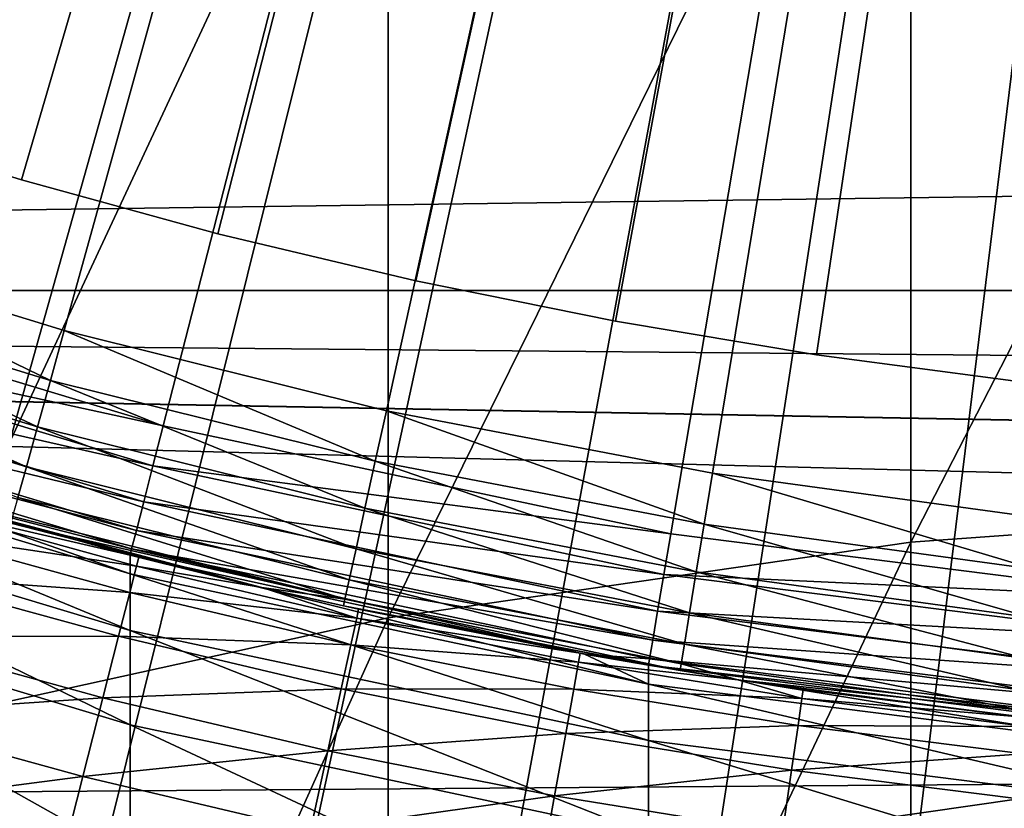
# Model space of a CAD drawing. Extents: x -30 to 67, y -249 to 30.
# Drawn here: x -3 to -1, y -10 to -8 of the extents above; entities that cross this region are included whole.
import ezdxf

# ---------------------------------------------------------------- set-up
doc = ezdxf.new("R2010")
doc.units = 0
for name, color, linetype in [('L1', 7, 'CONTINUOUS'), ('L4', 7, 'CONTINUOUS'), ('L7', 7, 'CONTINUOUS')]:
    doc.layers.add(name, color=color, linetype=linetype)

msp = doc.modelspace()

# ---------------------------------------------------------------- linework, layer by layer
at = {"layer": 'L1', "color": 7}
for points in [[(0, 0, 126.2), (-3.782651, -8.495972, 126.2), (-4.480309, -8.149652, 126.2)], [(-3.05846, -8.782701, 126.2), (-3.782651, -8.495972, 126.2), (0, 0, 126.2)], [(0, 0, 126.2), (-2.312816, -9.007824, 126.2), (-3.05846, -8.782701, 126.2)], [(0, 0, 126.2), (-1.550949, -9.169763, 126.2), (-2.312816, -9.007824, 126.2)], [(-0.778204, -9.267383, 126.2), (-1.550949, -9.169763, 126.2), (0, 0, 126.2)], [(-1.190666, -9.182223, 313.0601), (-0.397819, -9.125218, 313.0945), (-0.397819, -7.640591, 310.5697)], [(-1.190666, -9.182223, 313.0601), (-0.397819, -7.640591, 310.5697), (-1.190666, -7.69836, 310.5366)], [(-1.975161, -9.295834, 312.9916), (-1.190666, -9.182223, 313.0601), (-1.190666, -7.69836, 310.5366)], [(-1.975161, -9.295834, 312.9916), (-1.190666, -7.69836, 310.5366), (-1.975161, -7.813493, 310.4706)], [(-1.975161, -7.813493, 310.4706), (-2.745802, -7.985181, 310.3723), (-2.745802, -9.465254, 312.8893)], [(-1.975161, -7.813493, 310.4706), (-2.745802, -9.465254, 312.8893), (-1.975161, -9.295834, 312.9916)], [(-3.078785, -8.841066, 126.2098), (-3.05846, -8.782701, 126.2), (-2.312816, -9.007824, 126.2)], [(-3.09712, -8.893718, 126.2382), (-3.078785, -8.841066, 126.2098), (-2.328186, -9.067685, 126.2098)], [(-3.078785, -8.841066, 126.2098), (-2.312816, -9.007824, 126.2), (-2.328186, -9.067685, 126.2098)], [(-3.111672, -8.935504, 126.2824), (-3.09712, -8.893718, 126.2382), (-2.342051, -9.121687, 126.2382)], [(-3.09712, -8.893718, 126.2382), (-2.328186, -9.067685, 126.2098), (-2.342051, -9.121687, 126.2382)], [(-3.121014, -8.962331, 126.3382), (-3.111672, -8.935504, 126.2824), (-2.353055, -9.164544, 126.2824)], [(-3.111672, -8.935504, 126.2824), (-2.342051, -9.121687, 126.2382), (-2.353055, -9.164544, 126.2824)], [(-2.360119, -9.192059, 126.3382), (-2.774539, -9.08581, 126.4), (-3.121014, -8.962331, 126.3382)], [(-3.121014, -8.962331, 126.3382), (-2.353055, -9.164544, 126.2824), (-2.360119, -9.192059, 126.3382)], [(-2.362554, -9.314898, 251.2107), (-3.124233, -9.085169, 251.2211), (-3.124233, -8.999977, 248.7112)], [(-2.362554, -9.314898, 251.2107), (-3.124233, -8.999977, 248.7112), (-2.362554, -9.229884, 248.706)], [(-2.362554, -9.229884, 248.706), (-3.124233, -8.999977, 248.7112), (-2.774539, -9.08581, 246.2)], [(-2.328186, -9.067685, 126.2098), (-2.312816, -9.007824, 126.2), (-1.550949, -9.169763, 126.2)], [(-2.342051, -9.121687, 126.2382), (-2.328186, -9.067685, 126.2098), (-1.561256, -9.230701, 126.2098)], [(-2.328186, -9.067685, 126.2098), (-1.550949, -9.169763, 126.2), (-1.561256, -9.230701, 126.2098)], [(-2.362554, -9.456542, 253.7128), (-3.124233, -9.227107, 253.7284), (-3.124233, -9.085169, 251.2211)], [(-2.362554, -9.456542, 253.7128), (-3.124233, -9.085169, 251.2211), (-2.362554, -9.314898, 251.2107)], [(-2.362554, -9.229884, 248.706), (-2.774539, -9.08581, 246.2), (-2.362554, -9.20154, 246.2)], [(-2.362554, -9.20154, 126.4), (-2.362554, -9.20154, 246.2), (-2.774539, -9.08581, 126.4)], [(-2.774539, -9.08581, 126.4), (-2.362554, -9.20154, 246.2), (-2.774539, -9.08581, 246.2)], [(-2.360119, -9.192059, 126.3382), (-2.362554, -9.20154, 126.4), (-2.774539, -9.08581, 126.4)], [(-2.353055, -9.164544, 126.2824), (-2.342051, -9.121687, 126.2382), (-1.570554, -9.285673, 126.2382)], [(-2.342051, -9.121687, 126.2382), (-1.561256, -9.230701, 126.2098), (-1.570554, -9.285673, 126.2382)], [(-1.190666, -10.72278, 315.5494), (-0.397819, -10.66657, 315.5851), (-0.397819, -9.125218, 313.0945)], [(-1.190666, -10.72278, 315.5494), (-0.397819, -9.125218, 313.0945), (-1.190666, -9.182223, 313.0601)], [(-2.360119, -9.192059, 126.3382), (-2.353055, -9.164544, 126.2824), (-1.577933, -9.3293, 126.2824)], [(-2.353055, -9.164544, 126.2824), (-1.570554, -9.285673, 126.2382), (-1.577933, -9.3293, 126.2824)], [(-1.561256, -9.230701, 126.2098), (-1.550949, -9.169763, 126.2), (-0.778204, -9.267383, 126.2)], [(-1.680458, -9.350191, 126.4), (-2.362554, -9.20154, 126.4), (-2.360119, -9.192059, 126.3382)], [(-1.582671, -9.357311, 126.3382), (-1.680458, -9.350191, 126.4), (-2.360119, -9.192059, 126.3382)], [(-2.360119, -9.192059, 126.3382), (-1.577933, -9.3293, 126.2824), (-1.582671, -9.357311, 126.3382)], [(-1.975161, -10.83481, 315.4783), (-1.190666, -10.72278, 315.5494), (-1.190666, -9.182223, 313.0601)], [(-1.975161, -10.83481, 315.4783), (-1.190666, -9.182223, 313.0601), (-1.975161, -9.295834, 312.9916)], [(-2.362554, -9.20154, 246.2), (-1.584303, -9.395263, 248.7022), (-2.362554, -9.229884, 248.706)], [(-2.362554, -9.20154, 246.2), (-1.680458, -9.350191, 246.2), (-1.584303, -9.395263, 248.7022)], [(-1.680458, -9.350191, 126.4), (-1.680458, -9.350191, 246.2), (-2.362554, -9.20154, 126.4)], [(-2.362554, -9.20154, 126.4), (-1.680458, -9.350191, 246.2), (-2.362554, -9.20154, 246.2)], [(-2.362554, -9.654743, 256.2111), (-3.124233, -9.425718, 256.2319), (-3.124233, -9.227107, 253.7284)], [(-2.362554, -9.654743, 256.2111), (-3.124233, -9.227107, 253.7284), (-2.362554, -9.456542, 253.7128)], [(-2.362554, -9.229884, 248.706), (-1.584303, -9.395263, 248.7022), (-1.584303, -9.480151, 251.2032)], [(-2.362554, -9.229884, 248.706), (-1.584303, -9.480151, 251.2032), (-2.362554, -9.314898, 251.2107)], [(-1.570554, -9.285673, 126.2382), (-1.561256, -9.230701, 126.2098), (-0.783376, -9.328971, 126.2098)], [(-1.561256, -9.230701, 126.2098), (-0.778204, -9.267383, 126.2), (-0.783376, -9.328971, 126.2098)], [(-1.975161, -9.295834, 312.9916), (-2.745802, -9.465254, 312.8893), (-2.745802, -11.00188, 315.3723)], [(-1.975161, -9.295834, 312.9916), (-2.745802, -11.00188, 315.3723), (-1.975161, -10.83481, 315.4783)], [(-1.577933, -9.3293, 126.2824), (-1.570554, -9.285673, 126.2382), (-0.788041, -9.384529, 126.2382)], [(-1.570554, -9.285673, 126.2382), (-0.783376, -9.328971, 126.2098), (-0.788041, -9.384529, 126.2382)], [(-2.362554, -9.314898, 251.2107), (-1.584303, -9.480151, 251.2032), (-1.584303, -9.621584, 253.7016)], [(-2.362554, -9.314898, 251.2107), (-1.584303, -9.621584, 253.7016), (-2.362554, -9.456542, 253.7128)], [(-1.582671, -9.357311, 126.3382), (-1.577933, -9.3293, 126.2824), (-0.791743, -9.428619, 126.2824)], [(-1.577933, -9.3293, 126.2824), (-0.788041, -9.384529, 126.2382), (-0.791743, -9.428619, 126.2824)], [(-1.584303, -9.395263, 248.7022), (-1.680458, -9.350191, 246.2), (-1.584303, -9.366962, 246.2)], [(-1.584303, -9.366962, 126.4), (-1.584303, -9.366962, 246.2), (-1.680458, -9.350191, 126.4)], [(-1.680458, -9.350191, 126.4), (-1.584303, -9.366962, 246.2), (-1.680458, -9.350191, 246.2)], [(-1.582671, -9.357311, 126.3382), (-1.584303, -9.366962, 126.4), (-1.680458, -9.350191, 126.4)], [(-0.79412, -9.456928, 126.3382), (-1.584303, -9.366962, 126.4), (-1.582671, -9.357311, 126.3382)], [(-1.584303, -9.395263, 248.7022), (-1.584303, -9.366962, 246.2), (-0.79494, -9.494958, 248.7)], [(-0.79494, -9.494958, 248.7), (-1.584303, -9.366962, 246.2), (-0.79494, -9.466683, 246.2)], [(-0.79494, -9.466683, 126.4), (-0.79494, -9.466683, 246.2), (-1.584303, -9.366962, 126.4)], [(-1.584303, -9.366962, 126.4), (-0.79494, -9.466683, 246.2), (-1.584303, -9.366962, 246.2)], [(-0.79412, -9.456928, 126.3382), (-0.79494, -9.466683, 126.4), (-1.584303, -9.366962, 126.4)], [(-1.582671, -9.357311, 126.3382), (-0.791743, -9.428619, 126.2824), (-0.79412, -9.456928, 126.3382)], [(-0.79494, -9.579769, 251.1987), (-1.584303, -9.480151, 251.2032), (-1.584303, -9.395263, 248.7022)], [(-0.79494, -9.579769, 251.1987), (-1.584303, -9.395263, 248.7022), (-0.79494, -9.494958, 248.7)], [(-2.362554, -9.909397, 258.7043), (-3.124233, -9.680902, 258.7303), (-3.124233, -9.425718, 256.2319)], [(-2.362554, -9.909397, 258.7043), (-3.124233, -9.425718, 256.2319), (-2.362554, -9.654743, 256.2111)], [(-2.362554, -9.456542, 253.7128), (-1.584303, -9.621584, 253.7016), (-1.584303, -9.819488, 256.1962)], [(-2.362554, -9.456542, 253.7128), (-1.584303, -9.819488, 256.1962), (-2.362554, -9.654743, 256.2111)], [(-0.79494, -9.721074, 253.6949), (-1.584303, -9.621584, 253.7016), (-1.584303, -9.480151, 251.2032)], [(-0.79494, -9.721074, 253.6949), (-1.584303, -9.480151, 251.2032), (-0.79494, -9.579769, 251.1987)]]:
    msp.add_3dface(points, dxfattribs=at)
at = {"layer": 'L4', "color": 7}
for points in [[(-28.46189, -8.48591), (-28.70744, -7.613983), (0, 0)], [(-28.46189, -8.48591), (-28.70744, -7.613983), (0, 0)], [(0, 0), (-28.18987, -9.349941), (-28.46189, -8.48591)], [(0, 0), (-28.18987, -9.349941), (-28.46189, -8.48591)], [(0, 0), (-27.89162, -10.20528), (-28.18987, -9.349941)], [(0, 0), (-27.89162, -10.20528), (-28.18987, -9.349941)], [(-27.56742, -11.05112), (-27.89162, -10.20528), (0, 0)], [(-27.56742, -11.05112), (-27.89162, -10.20528), (0, 0)], [(0, 0), (-27.21759, -11.88668), (-27.56742, -11.05112)], [(0, 0), (-27.21759, -11.88668), (-27.56742, -11.05112)], [(0, 0), (-26.84243, -12.71118), (-27.21759, -11.88668)], [(0, 0), (-26.84243, -12.71118), (-27.21759, -11.88668)], [(-26.4423, -13.52386), (-26.84243, -12.71118), (0, 0)], [(-26.4423, -13.52386), (-26.84243, -12.71118), (0, 0)], [(0, 0), (-26.01757, -14.32396), (-26.4423, -13.52386)], [(0, 0), (-26.01757, -14.32396), (-26.4423, -13.52386)], [(0, 0), (-25.56865, -15.11073), (-26.01757, -14.32396)], [(0, 0), (-25.56865, -15.11073), (-26.01757, -14.32396)], [(-25.09594, -15.88345), (-25.56865, -15.11073), (0, 0)], [(-25.09594, -15.88345), (-25.56865, -15.11073), (0, 0)], [(0, 0), (-24.59988, -16.64139), (-25.09594, -15.88345)], [(0, 0), (-24.59988, -16.64139), (-25.09594, -15.88345)], [(0, 0), (-24.08094, -17.38385), (-24.59988, -16.64139)], [(0, 0), (-24.08094, -17.38385), (-24.59988, -16.64139)], [(-23.5396, -18.11014), (-24.08094, -17.38385), (0, 0)], [(-23.5396, -18.11014), (-24.08094, -17.38385), (0, 0)], [(0, 0), (-22.97636, -18.81959), (-23.5396, -18.11014)], [(0, 0), (-22.97636, -18.81959), (-23.5396, -18.11014)], [(0, 0), (-22.39175, -19.51153), (-22.97636, -18.81959)], [(0, 0), (-22.39175, -19.51153), (-22.97636, -18.81959)], [(-21.78631, -20.18531), (-22.39175, -19.51153), (0, 0)], [(-21.78631, -20.18531), (-22.39175, -19.51153), (0, 0)], [(0, 0), (-21.1606, -20.84032), (-21.78631, -20.18531)], [(0, 0), (-21.1606, -20.84032), (-21.78631, -20.18531)], [(0, 0), (-20.51521, -21.47595), (-21.1606, -20.84032)], [(0, 0), (-20.51521, -21.47595), (-21.1606, -20.84032)], [(-19.85073, -22.0916), (-20.51521, -21.47595), (0, 0)], [(-19.85073, -22.0916), (-20.51521, -21.47595), (0, 0)], [(0, 0), (-19.16779, -22.68669), (-19.85073, -22.0916)], [(0, 0), (-19.16779, -22.68669), (-19.85073, -22.0916)], [(0, 0), (-18.46701, -23.26068), (-19.16779, -22.68669)], [(0, 0), (-18.46701, -23.26068), (-19.16779, -22.68669)], [(-17.74906, -23.81304), (-18.46701, -23.26068), (0, 0)], [(-17.74906, -23.81304), (-18.46701, -23.26068), (0, 0)], [(0, 0), (-17.0146, -24.34324), (-17.74906, -23.81304)], [(0, 0), (-17.0146, -24.34324), (-17.74906, -23.81304)], [(0, 0), (-16.26431, -24.8508), (-17.0146, -24.34324)], [(0, 0), (-16.26431, -24.8508), (-17.0146, -24.34324)], [(-15.49889, -25.33524), (-16.26431, -24.8508), (0, 0)], [(-15.49889, -25.33524), (-16.26431, -24.8508), (0, 0)], [(0, 0), (-14.71906, -25.79611), (-15.49889, -25.33524)], [(0, 0), (-14.71906, -25.79611), (-15.49889, -25.33524)], [(0, 0), (-13.92553, -26.23299), (-14.71906, -25.79611)], [(0, 0), (-13.92553, -26.23299), (-14.71906, -25.79611)], [(-13.11905, -26.64546), (-13.92553, -26.23299), (0, 0)], [(-13.11905, -26.64546), (-13.92553, -26.23299), (0, 0)], [(0, 0), (-12.30036, -27.03315), (-13.11905, -26.64546)], [(0, 0), (-12.30036, -27.03315), (-13.11905, -26.64546)], [(0, 0), (-11.47023, -27.39569), (-12.30036, -27.03315)], [(0, 0), (-11.47023, -27.39569), (-12.30036, -27.03315)], [(-10.62943, -27.73274), (-11.47023, -27.39569), (0, 0)], [(-10.62943, -27.73274), (-11.47023, -27.39569), (0, 0)], [(0, 0), (-9.778745, -28.044), (-10.62943, -27.73274)], [(0, 0), (-9.778745, -28.044), (-10.62943, -27.73274)], [(0, 0), (-8.918962, -28.32917), (-9.778745, -28.044)], [(0, 0), (-8.918962, -28.32917), (-9.778745, -28.044)], [(-8.050882, -28.58799), (-8.918962, -28.32917), (0, 0)], [(-8.050882, -28.58799), (-8.918962, -28.32917), (0, 0)], [(0, 0), (-7.175314, -28.82022), (-8.050882, -28.58799)], [(0, 0), (-7.175314, -28.82022), (-8.050882, -28.58799)], [(0, 0), (-6.29307, -29.02563), (-7.175314, -28.82022)], [(0, 0), (-6.29307, -29.02563), (-7.175314, -28.82022)], [(-5.404972, -29.20405), (-6.29307, -29.02563), (0, 0)], [(-5.404972, -29.20405), (-6.29307, -29.02563), (0, 0)], [(0, 0), (-4.511847, -29.35529), (-5.404972, -29.20405)], [(0, 0), (-4.511847, -29.35529), (-5.404972, -29.20405)], [(0, 0), (-3.614524, -29.47923), (-4.511847, -29.35529)], [(0, 0), (-3.614524, -29.47923), (-4.511847, -29.35529)], [(0, 0, 125), (-3.86298, -8.349694, 125), (-3.405271, -8.546586, 125)], [(0, 0, 125), (-3.86298, -8.349694, 125), (-3.405271, -8.546586, 125)], [(-2.713839, -29.57575), (-3.614524, -29.47923), (0, 0)], [(-2.713839, -29.57575), (-3.614524, -29.47923), (0, 0)], [(-3.405271, -8.546586, 125), (-2.937574, -8.71841, 125), (0, 0, 125)], [(-3.405271, -8.546586, 125), (-2.937574, -8.71841, 125), (0, 0, 125)], [(0, 0, 125), (-2.937574, -8.71841, 125), (-2.461261, -8.86466, 125)], [(0, 0, 125), (-2.937574, -8.71841, 125), (-2.461261, -8.86466, 125)], [(0, 0), (-1.81063, -29.64476), (-2.713839, -29.57575)], [(0, 0), (-1.81063, -29.64476), (-2.713839, -29.57575)], [(0, 0, 125), (-2.461261, -8.86466, 125), (-1.977728, -8.984909, 125)], [(0, 0, 125), (-2.461261, -8.86466, 125), (-1.977728, -8.984909, 125)], [(-1.977728, -8.984909, 125), (-1.488394, -9.078804, 125), (0, 0, 125)], [(-1.977728, -8.984909, 125), (-1.488394, -9.078804, 125), (0, 0, 125)], [(0, 0), (-0.905736, -29.68619), (-1.81063, -29.64476)], [(0, 0), (-0.905736, -29.68619), (-1.81063, -29.64476)], [(0, 0, 125), (-1.488394, -9.078804, 125), (-0.994695, -9.146069, 125)], [(0, 0, 125), (-1.488394, -9.078804, 125), (-0.994695, -9.146069, 125)], [(20.39795, -8.374129, 89.85182), (-11.5, -8.804576, 89.60075), (-11.5, -7.956678, 90.07958)], [(-11.5, -8.804576, 60.39925), (20.39795, -8.374129, 60.14818), (-11.5, -7.956678, 59.92042)], [(20.21588, -8.804576, 89.60075), (-11.5, -8.804576, 89.60075), (20.39795, -8.374129, 89.85182)], [(-11.5, -8.804576, 60.39925), (20.21588, -8.804576, 60.39925), (20.39795, -8.374129, 60.14818)], [(-2.962366, -8.791991, 124.9898), (-2.482033, -8.939476, 124.9898), (-2.937574, -8.71841, 125)], [(-2.962366, -8.791991, 124.9898), (-2.482033, -8.939476, 124.9898), (-2.937574, -8.71841, 125)], [(-2.937574, -8.71841, 125), (-2.482033, -8.939476, 124.9898), (-2.461261, -8.86466, 125)], [(-2.937574, -8.71841, 125), (-2.482033, -8.939476, 124.9898), (-2.461261, -8.86466, 125)], [(-2.985469, -8.860557, 124.9598), (-2.50139, -9.009193, 124.9598), (-2.962366, -8.791991, 124.9898)], [(-2.985469, -8.860557, 124.9598), (-2.50139, -9.009193, 124.9598), (-2.962366, -8.791991, 124.9898)], [(-2.962366, -8.791991, 124.9898), (-2.50139, -9.009193, 124.9598), (-2.482033, -8.939476, 124.9898)], [(-2.962366, -8.791991, 124.9898), (-2.50139, -9.009193, 124.9598), (-2.482033, -8.939476, 124.9898)], [(20.21588, -8.804576, 89.60075), (20.08522, -9.098702, 89.4193), (-11.5, -8.804576, 89.60075)], [(-11.5, -8.804576, 89.60075), (20.08522, -9.098702, 89.4193), (19.95144, -9.388434, 89.23235)], [(-11.5, -8.804576, 89.60075), (19.95144, -9.388434, 89.23235), (-11.5, -9.623757, 89.0743)], [(20.08514, -9.098887, 60.58082), (20.21588, -8.804576, 60.39925), (-11.5, -8.804576, 60.39925)], [(-11.5, -9.623757, 60.9257), (19.839, -9.623757, 60.9257), (-11.5, -8.804576, 60.39925)], [(-11.5, -8.804576, 60.39925), (19.839, -9.623757, 60.9257), (19.95089, -9.389586, 60.76841)], [(-11.5, -8.804576, 60.39925), (19.95089, -9.389586, 60.76841), (20.08514, -9.098887, 60.58082)], [(-3.005308, -8.919436, 124.9121), (-2.518012, -9.06906, 124.9121), (-2.985469, -8.860557, 124.9598)], [(-3.005308, -8.919436, 124.9121), (-2.518012, -9.06906, 124.9121), (-2.985469, -8.860557, 124.9598)], [(-2.985469, -8.860557, 124.9598), (-2.518012, -9.06906, 124.9121), (-2.50139, -9.009193, 124.9598)], [(-2.985469, -8.860557, 124.9598), (-2.518012, -9.06906, 124.9121), (-2.50139, -9.009193, 124.9598)], [(-1.99442, -9.06074, 124.9898), (-2.461261, -8.86466, 125), (-2.482033, -8.939476, 124.9898)], [(-1.99442, -9.06074, 124.9898), (-2.461261, -8.86466, 125), (-2.482033, -8.939476, 124.9898)], [(-1.977728, -8.984909, 125), (-2.461261, -8.86466, 125), (-1.99442, -9.06074, 124.9898)], [(-1.977728, -8.984909, 125), (-2.461261, -8.86466, 125), (-1.99442, -9.06074, 124.9898)], [(-3.005308, -8.919436, 124.9121), (-2.530767, -9.114997, 124.85), (-2.518012, -9.06906, 124.9121)], [(-3.005308, -8.919436, 124.9121), (-2.530767, -9.114997, 124.85), (-2.518012, -9.06906, 124.9121)], [(-2.009974, -9.131402, 124.9598), (-2.482033, -8.939476, 124.9898), (-2.50139, -9.009193, 124.9598)], [(-2.009974, -9.131402, 124.9598), (-2.482033, -8.939476, 124.9898), (-2.50139, -9.009193, 124.9598)], [(-1.99442, -9.06074, 124.9898), (-2.482033, -8.939476, 124.9898), (-2.009974, -9.131402, 124.9598)], [(-1.99442, -9.06074, 124.9898), (-2.482033, -8.939476, 124.9898), (-2.009974, -9.131402, 124.9598)], [(-1.500956, -9.155427, 124.9898), (-1.977728, -8.984909, 125), (-1.99442, -9.06074, 124.9898)], [(-1.500956, -9.155427, 124.9898), (-1.977728, -8.984909, 125), (-1.99442, -9.06074, 124.9898)], [(-1.488394, -9.078804, 125), (-1.977728, -8.984909, 125), (-1.500956, -9.155427, 124.9898)], [(-1.488394, -9.078804, 125), (-1.977728, -8.984909, 125), (-1.500956, -9.155427, 124.9898)], [(-2.02333, -9.192081, 124.9121), (-2.50139, -9.009193, 124.9598), (-2.518012, -9.06906, 124.9121)], [(-2.02333, -9.192081, 124.9121), (-2.50139, -9.009193, 124.9598), (-2.518012, -9.06906, 124.9121)], [(-2.009974, -9.131402, 124.9598), (-2.50139, -9.009193, 124.9598), (-2.02333, -9.192081, 124.9121)], [(-2.009974, -9.131402, 124.9598), (-2.50139, -9.009193, 124.9598), (-2.02333, -9.192081, 124.9121)], [(-2.033579, -9.238643, 124.85), (-2.518012, -9.06906, 124.9121), (-2.530767, -9.114997, 124.85)], [(-2.033579, -9.238643, 124.85), (-2.518012, -9.06906, 124.9121), (-2.530767, -9.114997, 124.85)], [(-2.02333, -9.192081, 124.9121), (-2.518012, -9.06906, 124.9121), (-2.033579, -9.238643, 124.85)], [(-2.02333, -9.192081, 124.9121), (-2.518012, -9.06906, 124.9121), (-2.033579, -9.238643, 124.85)], [(-1.512662, -9.226828, 124.9598), (-1.99442, -9.06074, 124.9898), (-2.009974, -9.131402, 124.9598)], [(-1.512662, -9.226828, 124.9598), (-1.99442, -9.06074, 124.9898), (-2.009974, -9.131402, 124.9598)], [(-1.500956, -9.155427, 124.9898), (-1.99442, -9.06074, 124.9898), (-1.512662, -9.226828, 124.9598)], [(-1.500956, -9.155427, 124.9898), (-1.99442, -9.06074, 124.9898), (-1.512662, -9.226828, 124.9598)], [(-1.500956, -9.155427, 124.9898), (-1.00309, -9.22326, 124.9898), (-1.488394, -9.078804, 125)], [(-1.500956, -9.155427, 124.9898), (-1.00309, -9.22326, 124.9898), (-1.488394, -9.078804, 125)], [(-1.488394, -9.078804, 125), (-1.00309, -9.22326, 124.9898), (-0.994695, -9.146069, 125)], [(-1.488394, -9.078804, 125), (-1.00309, -9.22326, 124.9898), (-0.994695, -9.146069, 125)], [(-2.680295, -9.128248, 123.7714), (-2.349412, -9.204905, 124.5), (-2.676459, -9.115183, 124.5)], [(-2.680295, -9.128248, 123.7714), (-2.349412, -9.204905, 124.5), (-2.676459, -9.115183, 124.5)], [(-2.541519, -9.153725, 124.7), (-2.676459, -9.115183, 124.5), (-2.164608, -9.250106, 124.7)], [(-2.676459, -9.115183, 124.5), (-2.349412, -9.204905, 124.5), (-2.164608, -9.250106, 124.7)], [(-2.541519, -9.153725, 124.7), (-2.676459, -9.115183, 124.5), (-2.164608, -9.250106, 124.7)], [(-2.676459, -9.115183, 124.5), (-2.349412, -9.204905, 124.5), (-2.164608, -9.250106, 124.7)], [(-2.040022, -9.267912, 124.7776), (-2.530767, -9.114997, 124.85), (-2.538784, -9.143875, 124.7776)], [(-2.040022, -9.267912, 124.7776), (-2.530767, -9.114997, 124.85), (-2.538784, -9.143875, 124.7776)], [(-2.033579, -9.238643, 124.85), (-2.530767, -9.114997, 124.85), (-2.040022, -9.267912, 124.7776)], [(-2.033579, -9.238643, 124.85), (-2.530767, -9.114997, 124.85), (-2.040022, -9.267912, 124.7776)], [(-2.691798, -9.167423, 123.0438), (-2.352779, -9.218098, 123.7714), (-2.680295, -9.128248, 123.7714)], [(-2.691798, -9.167423, 123.0438), (-2.352779, -9.218098, 123.7714), (-2.680295, -9.128248, 123.7714)], [(-2.680295, -9.128248, 123.7714), (-2.352779, -9.218098, 123.7714), (-2.349412, -9.204905, 124.5)], [(-2.680295, -9.128248, 123.7714), (-2.352779, -9.218098, 123.7714), (-2.349412, -9.204905, 124.5)], [(-1.522713, -9.288142, 124.9121), (-2.009974, -9.131402, 124.9598), (-2.02333, -9.192081, 124.9121)], [(-1.522713, -9.288142, 124.9121), (-2.009974, -9.131402, 124.9598), (-2.02333, -9.192081, 124.9121)], [(-1.512662, -9.226828, 124.9598), (-2.009974, -9.131402, 124.9598), (-1.522713, -9.288142, 124.9121)], [(-1.512662, -9.226828, 124.9598), (-2.009974, -9.131402, 124.9598), (-1.522713, -9.288142, 124.9121)], [(-2.538784, -9.143875, 124.7776), (-2.541519, -9.153725, 124.7), (-2.040022, -9.267912, 124.7776)], [(-2.538784, -9.143875, 124.7776), (-2.541519, -9.153725, 124.7), (-2.040022, -9.267912, 124.7776)], [(-2.040022, -9.267912, 124.7776), (-2.541519, -9.153725, 124.7), (-2.164608, -9.250106, 124.7)], [(-2.040022, -9.267912, 124.7776), (-2.541519, -9.153725, 124.7), (-2.164608, -9.250106, 124.7)], [(-1.512662, -9.226828, 124.9598), (-1.010913, -9.29519, 124.9598), (-1.500956, -9.155427, 124.9898)], [(-1.512662, -9.226828, 124.9598), (-1.010913, -9.29519, 124.9598), (-1.500956, -9.155427, 124.9898)], [(-1.500956, -9.155427, 124.9898), (-1.010913, -9.29519, 124.9598), (-1.00309, -9.22326, 124.9898)], [(-1.500956, -9.155427, 124.9898), (-1.010913, -9.29519, 124.9598), (-1.00309, -9.22326, 124.9898)], [(-2.710952, -9.232655, 122.3183), (-2.362876, -9.257658, 123.0438), (-2.691798, -9.167423, 123.0438)], [(-2.710952, -9.232655, 122.3183), (-2.362876, -9.257658, 123.0438), (-2.691798, -9.167423, 123.0438)], [(-2.691798, -9.167423, 123.0438), (-2.362876, -9.257658, 123.0438), (-2.352779, -9.218098, 123.7714)], [(-2.691798, -9.167423, 123.0438), (-2.362876, -9.257658, 123.0438), (-2.352779, -9.218098, 123.7714)], [(-1.530427, -9.335189, 124.85), (-2.02333, -9.192081, 124.9121), (-2.033579, -9.238643, 124.85)], [(-1.530427, -9.335189, 124.85), (-2.02333, -9.192081, 124.9121), (-2.033579, -9.238643, 124.85)], [(-1.522713, -9.288142, 124.9121), (-2.02333, -9.192081, 124.9121), (-1.530427, -9.335189, 124.85)], [(-1.522713, -9.288142, 124.9121), (-2.02333, -9.192081, 124.9121), (-1.530427, -9.335189, 124.85)], [(-2.352779, -9.218098, 123.7714), (-2.164608, -9.250106, 124.5), (-2.349412, -9.204905, 124.5)], [(-2.352779, -9.218098, 123.7714), (-2.164608, -9.250106, 124.5), (-2.349412, -9.204905, 124.5)], [(-2.164608, -9.250106, 124.7), (-2.349412, -9.204905, 124.5), (-2.164608, -9.250106, 124.5)], [(-2.164608, -9.250106, 124.7), (-2.349412, -9.204905, 124.5), (-2.164608, -9.250106, 124.5)], [(-2.362876, -9.257658, 123.0438), (-2.022265, -9.2962, 123.7714), (-2.352779, -9.218098, 123.7714)], [(-2.362876, -9.257658, 123.0438), (-2.022265, -9.2962, 123.7714), (-2.352779, -9.218098, 123.7714)], [(-2.352779, -9.218098, 123.7714), (-2.022265, -9.2962, 123.7714), (-2.164608, -9.250106, 124.5)], [(-2.352779, -9.218098, 123.7714), (-2.022265, -9.2962, 123.7714), (-2.164608, -9.250106, 124.5)], [(-2.73773, -9.323852, 121.5958), (-2.37969, -9.323533, 122.3183), (-2.710952, -9.232655, 122.3183)], [(-2.73773, -9.323852, 121.5958), (-2.37969, -9.323533, 122.3183), (-2.710952, -9.232655, 122.3183)], [(-2.710952, -9.232655, 122.3183), (-2.37969, -9.323533, 122.3183), (-2.362876, -9.257658, 123.0438)], [(-2.710952, -9.232655, 122.3183), (-2.37969, -9.323533, 122.3183), (-2.362876, -9.257658, 123.0438)], [(-1.522713, -9.288142, 124.9121), (-1.01763, -9.356958, 124.9121), (-1.512662, -9.226828, 124.9598)], [(-1.522713, -9.288142, 124.9121), (-1.01763, -9.356958, 124.9121), (-1.512662, -9.226828, 124.9598)], [(-1.512662, -9.226828, 124.9598), (-1.01763, -9.356958, 124.9121), (-1.010913, -9.29519, 124.9598)], [(-1.512662, -9.226828, 124.9598), (-1.01763, -9.356958, 124.9121), (-1.010913, -9.29519, 124.9598)], [(-2.164608, -9.250106, 124.7), (-2.164608, -9.250106, 124.5), (-2.042219, -9.277895, 124.7)], [(-2.042219, -9.277895, 124.7), (-2.164608, -9.250106, 124.5), (-2.01937, -9.282895, 124.5)], [(-2.022265, -9.2962, 123.7714), (-2.01937, -9.282895, 124.5), (-2.164608, -9.250106, 124.5)], [(-2.040022, -9.267912, 124.7776), (-2.164608, -9.250106, 124.7), (-2.042219, -9.277895, 124.7)], [(-2.022265, -9.2962, 123.7714), (-2.01937, -9.282895, 124.5), (-2.164608, -9.250106, 124.5)], [(-2.040022, -9.267912, 124.7776), (-2.164608, -9.250106, 124.7), (-2.042219, -9.277895, 124.7)], [(-2.164608, -9.250106, 124.7), (-2.164608, -9.250106, 124.5), (-2.042219, -9.277895, 124.7)], [(-2.042219, -9.277895, 124.7), (-2.164608, -9.250106, 124.5), (-2.01937, -9.282895, 124.5)], [(-1.535275, -9.364764, 124.7776), (-2.033579, -9.238643, 124.85), (-2.040022, -9.267912, 124.7776)], [(-1.535275, -9.364764, 124.7776), (-2.033579, -9.238643, 124.85), (-2.040022, -9.267912, 124.7776)], [(-1.530427, -9.335189, 124.85), (-2.033579, -9.238643, 124.85), (-1.535275, -9.364764, 124.7776)], [(-1.530427, -9.335189, 124.85), (-2.033579, -9.238643, 124.85), (-1.535275, -9.364764, 124.7776)], [(-2.37969, -9.323533, 122.3183), (-2.030944, -9.336096, 123.0438), (-2.362876, -9.257658, 123.0438)], [(-2.37969, -9.323533, 122.3183), (-2.030944, -9.336096, 123.0438), (-2.362876, -9.257658, 123.0438)], [(-2.362876, -9.257658, 123.0438), (-2.030944, -9.336096, 123.0438), (-2.022265, -9.2962, 123.7714)], [(-2.362876, -9.257658, 123.0438), (-2.030944, -9.336096, 123.0438), (-2.022265, -9.2962, 123.7714)], [(-1.536929, -9.374852, 124.7), (-2.040022, -9.267912, 124.7776), (-2.042219, -9.277895, 124.7)], [(-1.536929, -9.374852, 124.7), (-2.040022, -9.267912, 124.7776), (-2.042219, -9.277895, 124.7)], [(-2.042219, -9.277895, 124.7), (-2.01937, -9.282895, 124.5), (-1.536929, -9.374852, 124.7)], [(-2.042219, -9.277895, 124.7), (-2.01937, -9.282895, 124.5), (-1.536929, -9.374852, 124.7)], [(-1.535275, -9.364764, 124.7776), (-2.040022, -9.267912, 124.7776), (-1.536929, -9.374852, 124.7)], [(-1.535275, -9.364764, 124.7776), (-2.040022, -9.267912, 124.7776), (-1.536929, -9.374852, 124.7)], [(-2.030944, -9.336096, 123.0438), (-1.689173, -9.362456, 123.7714), (-2.022265, -9.2962, 123.7714)], [(-2.030944, -9.336096, 123.0438), (-1.689173, -9.362456, 123.7714), (-2.022265, -9.2962, 123.7714)], [(-2.022265, -9.2962, 123.7714), (-1.686755, -9.349057, 124.5), (-2.01937, -9.282895, 124.5)], [(-2.022265, -9.2962, 123.7714), (-1.686755, -9.349057, 124.5), (-2.01937, -9.282895, 124.5)], [(-2.022265, -9.2962, 123.7714), (-1.689173, -9.362456, 123.7714), (-1.686755, -9.349057, 124.5)], [(-2.022265, -9.2962, 123.7714), (-1.689173, -9.362456, 123.7714), (-1.686755, -9.349057, 124.5)], [(-2.01937, -9.282895, 124.5), (-1.686755, -9.349057, 124.5), (-1.536929, -9.374852, 124.7)], [(-2.01937, -9.282895, 124.5), (-1.686755, -9.349057, 124.5), (-1.536929, -9.374852, 124.7)], [(-1.530427, -9.335189, 124.85), (-1.022785, -9.404354, 124.85), (-1.522713, -9.288142, 124.9121)], [(-1.530427, -9.335189, 124.85), (-1.022785, -9.404354, 124.85), (-1.522713, -9.288142, 124.9121)], [(-1.522713, -9.288142, 124.9121), (-1.022785, -9.404354, 124.85), (-1.01763, -9.356958, 124.9121)], [(-1.522713, -9.288142, 124.9121), (-1.022785, -9.404354, 124.85), (-1.01763, -9.356958, 124.9121)], [(-2.772095, -9.440888, 120.8774), (-2.403196, -9.415627, 121.5958), (-2.73773, -9.323852, 121.5958)], [(-2.772095, -9.440888, 120.8774), (-2.403196, -9.415627, 121.5958), (-2.73773, -9.323852, 121.5958)], [(-2.73773, -9.323852, 121.5958), (-2.403196, -9.415627, 121.5958), (-2.37969, -9.323533, 122.3183)], [(-2.73773, -9.323852, 121.5958), (-2.403196, -9.415627, 121.5958), (-2.37969, -9.323533, 122.3183)], [(-2.403196, -9.415627, 121.5958), (-2.045395, -9.402528, 122.3183), (-2.37969, -9.323533, 122.3183)], [(-2.403196, -9.415627, 121.5958), (-2.045395, -9.402528, 122.3183), (-2.37969, -9.323533, 122.3183)], [(-2.37969, -9.323533, 122.3183), (-2.045395, -9.402528, 122.3183), (-2.030944, -9.336096, 123.0438)], [(-2.37969, -9.323533, 122.3183), (-2.045395, -9.402528, 122.3183), (-2.030944, -9.336096, 123.0438)], [(-2.045395, -9.402528, 122.3183), (-1.696422, -9.402637, 123.0438), (-2.030944, -9.336096, 123.0438)], [(-2.045395, -9.402528, 122.3183), (-1.696422, -9.402637, 123.0438), (-2.030944, -9.336096, 123.0438)], [(-2.030944, -9.336096, 123.0438), (-1.696422, -9.402637, 123.0438), (-1.689173, -9.362456, 123.7714)], [(-2.030944, -9.336096, 123.0438), (-1.696422, -9.402637, 123.0438), (-1.689173, -9.362456, 123.7714)], [(-1.535275, -9.364764, 124.7776), (-1.026026, -9.434149, 124.7776), (-1.530427, -9.335189, 124.85)], [(-1.535275, -9.364764, 124.7776), (-1.026026, -9.434149, 124.7776), (-1.530427, -9.335189, 124.85)], [(-1.530427, -9.335189, 124.85), (-1.026026, -9.434149, 124.7776), (-1.022785, -9.404354, 124.85)], [(-1.530427, -9.335189, 124.85), (-1.026026, -9.434149, 124.7776), (-1.022785, -9.404354, 124.85)], [(-1.689173, -9.362456, 123.7714), (-1.450168, -9.388664, 124.5), (-1.686755, -9.349057, 124.5)], [(-1.689173, -9.362456, 123.7714), (-1.450168, -9.388664, 124.5), (-1.686755, -9.349057, 124.5)], [(-1.536929, -9.374852, 124.7), (-1.686755, -9.349057, 124.5), (-1.450168, -9.388664, 124.5)], [(-1.536929, -9.374852, 124.7), (-1.686755, -9.349057, 124.5), (-1.450168, -9.388664, 124.5)], [(-1.696422, -9.402637, 123.0438), (-1.353929, -9.416781, 123.7714), (-1.689173, -9.362456, 123.7714)], [(-1.696422, -9.402637, 123.0438), (-1.353929, -9.416781, 123.7714), (-1.689173, -9.362456, 123.7714)], [(-1.689173, -9.362456, 123.7714), (-1.353929, -9.416781, 123.7714), (-1.450168, -9.388664, 124.5)], [(-1.689173, -9.362456, 123.7714), (-1.353929, -9.416781, 123.7714), (-1.450168, -9.388664, 124.5)], [(-1.536929, -9.374852, 124.7), (-1.450168, -9.388664, 124.7), (-1.535275, -9.364764, 124.7776)], [(-1.536929, -9.374852, 124.7), (-1.450168, -9.388664, 124.7), (-1.535275, -9.364764, 124.7776)], [(-1.535275, -9.364764, 124.7776), (-1.450168, -9.388664, 124.7), (-1.026026, -9.434149, 124.7776)], [(-1.535275, -9.364764, 124.7776), (-1.450168, -9.388664, 124.7), (-1.026026, -9.434149, 124.7776)], [(-1.536929, -9.374852, 124.7), (-1.450168, -9.388664, 124.5), (-1.450168, -9.388664, 124.7)], [(-1.536929, -9.374852, 124.7), (-1.450168, -9.388664, 124.5), (-1.450168, -9.388664, 124.7)], [(-11.5, -9.623757, 89.0743), (19.95144, -9.388434, 89.23235), (19.839, -9.623757, 89.0743)], [(-1.450168, -9.388664, 124.7), (-1.450168, -9.388664, 124.5), (-1.351991, -9.403303, 124.5)], [(-1.450168, -9.388664, 124.7), (-1.351991, -9.403303, 124.5), (-1.027131, -9.44431, 124.7)], [(-1.353929, -9.416781, 123.7714), (-1.351991, -9.403303, 124.5), (-1.450168, -9.388664, 124.5)], [(-1.450168, -9.388664, 124.7), (-1.027131, -9.44431, 124.7), (-1.026026, -9.434149, 124.7776)], [(-1.353929, -9.416781, 123.7714), (-1.351991, -9.403303, 124.5), (-1.450168, -9.388664, 124.5)], [(-1.450168, -9.388664, 124.7), (-1.027131, -9.44431, 124.7), (-1.026026, -9.434149, 124.7776)], [(-1.450168, -9.388664, 124.7), (-1.450168, -9.388664, 124.5), (-1.351991, -9.403303, 124.5)], [(-1.450168, -9.388664, 124.7), (-1.351991, -9.403303, 124.5), (-1.027131, -9.44431, 124.7)], [(-2.403196, -9.415627, 121.5958), (-2.065599, -9.495404, 121.5958), (-2.045395, -9.402528, 122.3183)], [(-2.403196, -9.415627, 121.5958), (-2.065599, -9.495404, 121.5958), (-2.045395, -9.402528, 122.3183)], [(-2.065599, -9.495404, 121.5958), (-1.708493, -9.469543, 122.3183), (-2.045395, -9.402528, 122.3183)], [(-2.065599, -9.495404, 121.5958), (-1.708493, -9.469543, 122.3183), (-2.045395, -9.402528, 122.3183)], [(-2.045395, -9.402528, 122.3183), (-1.708493, -9.469543, 122.3183), (-1.696422, -9.402637, 123.0438)], [(-2.045395, -9.402528, 122.3183), (-1.708493, -9.469543, 122.3183), (-1.696422, -9.402637, 123.0438)], [(-1.708493, -9.469543, 122.3183), (-1.359739, -9.457195, 123.0438), (-1.696422, -9.402637, 123.0438)], [(-1.708493, -9.469543, 122.3183), (-1.359739, -9.457195, 123.0438), (-1.696422, -9.402637, 123.0438)], [(-1.696422, -9.402637, 123.0438), (-1.359739, -9.457195, 123.0438), (-1.353929, -9.416781, 123.7714)], [(-1.696422, -9.402637, 123.0438), (-1.359739, -9.457195, 123.0438), (-1.353929, -9.416781, 123.7714)], [(-1.353929, -9.416781, 123.7714), (-1.015504, -9.445568, 124.5), (-1.351991, -9.403303, 124.5)], [(-1.353929, -9.416781, 123.7714), (-1.015504, -9.445568, 124.5), (-1.351991, -9.403303, 124.5)], [(-1.027131, -9.44431, 124.7), (-1.351991, -9.403303, 124.5), (-1.015504, -9.445568, 124.5)], [(-1.027131, -9.44431, 124.7), (-1.351991, -9.403303, 124.5), (-1.015504, -9.445568, 124.5)], [(-2.772095, -9.440888, 120.8774), (-2.433361, -9.533814, 120.8774), (-2.403196, -9.415627, 121.5958)], [(-2.772095, -9.440888, 120.8774), (-2.433361, -9.533814, 120.8774), (-2.403196, -9.415627, 121.5958)], [(-2.433361, -9.533814, 120.8774), (-2.065599, -9.495404, 121.5958), (-2.403196, -9.415627, 121.5958)], [(-2.433361, -9.533814, 120.8774), (-2.065599, -9.495404, 121.5958), (-2.403196, -9.415627, 121.5958)], [(-1.359739, -9.457195, 123.0438), (-1.016959, -9.459106, 123.7714), (-1.353929, -9.416781, 123.7714)], [(-1.359739, -9.457195, 123.0438), (-1.016959, -9.459106, 123.7714), (-1.353929, -9.416781, 123.7714)], [(-1.353929, -9.416781, 123.7714), (-1.016959, -9.459106, 123.7714), (-1.015504, -9.445568, 124.5)], [(-1.353929, -9.416781, 123.7714), (-1.016959, -9.459106, 123.7714), (-1.015504, -9.445568, 124.5)], [(-2.813998, -9.583597, 120.164), (-2.433361, -9.533814, 120.8774), (-2.772095, -9.440888, 120.8774)], [(-2.813998, -9.583597, 120.164), (-2.433361, -9.533814, 120.8774), (-2.772095, -9.440888, 120.8774)], [(-1.708493, -9.469543, 122.3183), (-1.369415, -9.524489, 122.3183), (-1.359739, -9.457195, 123.0438)], [(-1.708493, -9.469543, 122.3183), (-1.369415, -9.524489, 122.3183), (-1.359739, -9.457195, 123.0438)], [(-1.369415, -9.524489, 122.3183), (-1.021324, -9.499702, 123.0438), (-1.359739, -9.457195, 123.0438)], [(-1.369415, -9.524489, 122.3183), (-1.021324, -9.499702, 123.0438), (-1.359739, -9.457195, 123.0438)], [(-1.359739, -9.457195, 123.0438), (-1.021324, -9.499702, 123.0438), (-1.016959, -9.459106, 123.7714)], [(-1.359739, -9.457195, 123.0438), (-1.021324, -9.499702, 123.0438), (-1.016959, -9.459106, 123.7714)], [(-2.065599, -9.495404, 121.5958), (-1.725369, -9.56308, 121.5958), (-1.708493, -9.469543, 122.3183)], [(-2.065599, -9.495404, 121.5958), (-1.725369, -9.56308, 121.5958), (-1.708493, -9.469543, 122.3183)], [(-1.725369, -9.56308, 121.5958), (-1.369415, -9.524489, 122.3183), (-1.708493, -9.469543, 122.3183)], [(-1.725369, -9.56308, 121.5958), (-1.369415, -9.524489, 122.3183), (-1.708493, -9.469543, 122.3183)], [(-2.433361, -9.533814, 120.8774), (-2.091527, -9.614592, 120.8774), (-2.065599, -9.495404, 121.5958)], [(-2.433361, -9.533814, 120.8774), (-2.091527, -9.614592, 120.8774), (-2.065599, -9.495404, 121.5958)], [(-2.091527, -9.614592, 120.8774), (-1.725369, -9.56308, 121.5958), (-2.065599, -9.495404, 121.5958)], [(-2.091527, -9.614592, 120.8774), (-1.725369, -9.56308, 121.5958), (-2.065599, -9.495404, 121.5958)], [(-1.369415, -9.524489, 122.3183), (-1.028591, -9.567298, 122.3183), (-1.021324, -9.499702, 123.0438)], [(-1.369415, -9.524489, 122.3183), (-1.028591, -9.567298, 122.3183), (-1.021324, -9.499702, 123.0438)], [(-1.725369, -9.56308, 121.5958), (-1.382941, -9.618569, 121.5958), (-1.369415, -9.524489, 122.3183)], [(-1.725369, -9.56308, 121.5958), (-1.382941, -9.618569, 121.5958), (-1.369415, -9.524489, 122.3183)], [(-1.382941, -9.618569, 121.5958), (-1.028591, -9.567298, 122.3183), (-1.369415, -9.524489, 122.3183)], [(-1.382941, -9.618569, 121.5958), (-1.028591, -9.567298, 122.3183), (-1.369415, -9.524489, 122.3183)], [(-2.813998, -9.583597, 120.164), (-2.470144, -9.677929, 120.164), (-2.433361, -9.533814, 120.8774)], [(-2.813998, -9.583597, 120.164), (-2.470144, -9.677929, 120.164), (-2.433361, -9.533814, 120.8774)], [(-2.470144, -9.677929, 120.164), (-2.091527, -9.614592, 120.8774), (-2.433361, -9.533814, 120.8774)], [(-2.470144, -9.677929, 120.164), (-2.091527, -9.614592, 120.8774), (-2.433361, -9.533814, 120.8774)], [(-2.091527, -9.614592, 120.8774), (-1.747027, -9.683117, 120.8774), (-1.725369, -9.56308, 121.5958)], [(-2.091527, -9.614592, 120.8774), (-1.747027, -9.683117, 120.8774), (-1.725369, -9.56308, 121.5958)], [(-1.747027, -9.683117, 120.8774), (-1.382941, -9.618569, 121.5958), (-1.725369, -9.56308, 121.5958)], [(-1.747027, -9.683117, 120.8774), (-1.382941, -9.618569, 121.5958), (-1.725369, -9.56308, 121.5958)], [(-1.382941, -9.618569, 121.5958), (-1.038751, -9.6618, 121.5958), (-1.028591, -9.567298, 122.3183)], [(-1.382941, -9.618569, 121.5958), (-1.038751, -9.6618, 121.5958), (-1.028591, -9.567298, 122.3183)]]:
    msp.add_3dface(points, dxfattribs=at)
at = {"layer": 'L7', "color": 7}
for points in [[(0, 0, 121.3354), (-3.106037, -8.447043, 121.3354), (-3.391079, -8.336701, 121.3354)], [(-3.391079, -8.336701, 133.3354), (-3.106037, -8.447043, 133.3354), (0, 0, 133.3354)], [(0, 0, 121.3354), (-2.817412, -8.547642, 121.3354), (-3.106037, -8.447043, 121.3354)], [(0, 0, 133.3354), (-3.106037, -8.447043, 133.3354), (-2.817412, -8.547642, 133.3354)], [(-2.525538, -8.638383, 121.3354), (-2.817412, -8.547642, 121.3354), (0, 0, 121.3354)], [(0, 0, 133.3354), (-2.817412, -8.547642, 133.3354), (-2.525538, -8.638383, 133.3354)], [(0, 0, 121.3354), (-2.230752, -8.719159, 121.3354), (-2.525538, -8.638383, 121.3354)], [(-2.525538, -8.638383, 133.3354), (-2.230752, -8.719159, 133.3354), (0, 0, 133.3354)], [(0, 0, 121.3354), (-1.933392, -8.78988, 121.3354), (-2.230752, -8.719159, 121.3354)], [(0, 0, 133.3354), (-2.230752, -8.719159, 133.3354), (-1.933392, -8.78988, 133.3354)], [(-1.633802, -8.850462, 121.3354), (-1.933392, -8.78988, 121.3354), (0, 0, 121.3354)], [(0, 0, 133.3354), (-1.933392, -8.78988, 133.3354), (-1.633802, -8.850462, 133.3354)], [(0, 0, 121.3354), (-1.332328, -8.900837, 121.3354), (-1.633802, -8.850462, 121.3354)], [(-1.633802, -8.850462, 133.3354), (-1.332328, -8.900837, 133.3354), (0, 0, 133.3354)], [(0, 0, 121.3354), (-1.029317, -8.940945, 121.3354), (-1.332328, -8.900837, 121.3354)], [(0, 0, 133.3354), (-1.332328, -8.900837, 133.3354), (-1.029317, -8.940945, 133.3354)], [(-2.817412, -8.547642, 133.3354), (-2.817412, -8.547642, 121.3354), (-2.525538, -8.638383, 121.3354)], [(-2.817412, -8.547642, 133.3354), (-2.525538, -8.638383, 121.3354), (-2.525538, -8.638383, 133.3354)], [(-2.525538, -8.638383, 133.3354), (-2.525538, -8.638383, 121.3354), (-2.230752, -8.719159, 121.3354)], [(-2.525538, -8.638383, 133.3354), (-2.230752, -8.719159, 121.3354), (-2.230752, -8.719159, 133.3354)], [(-2.230752, -8.719159, 133.3354), (-2.230752, -8.719159, 121.3354), (-1.933392, -8.78988, 121.3354)], [(-2.230752, -8.719159, 133.3354), (-1.933392, -8.78988, 121.3354), (-1.933392, -8.78988, 133.3354)], [(-1.933392, -8.78988, 133.3354), (-1.933392, -8.78988, 121.3354), (-1.633802, -8.850462, 121.3354)], [(-1.933392, -8.78988, 133.3354), (-1.633802, -8.850462, 121.3354), (-1.633802, -8.850462, 133.3354)], [(-1.633802, -8.850462, 133.3354), (-1.633802, -8.850462, 121.3354), (-1.332328, -8.900837, 121.3354)], [(-1.633802, -8.850462, 133.3354), (-1.332328, -8.900837, 121.3354), (-1.332328, -8.900837, 133.3354)], [(-1.332328, -8.900837, 133.3354), (-1.332328, -8.900837, 121.3354), (-1.029317, -8.940945, 121.3354)], [(-1.332328, -8.900837, 133.3354), (-1.029317, -8.940945, 121.3354), (-1.029317, -8.940945, 133.3354)]]:
    msp.add_3dface(points, dxfattribs=at)

doc.saveas('drawing.dxf')
